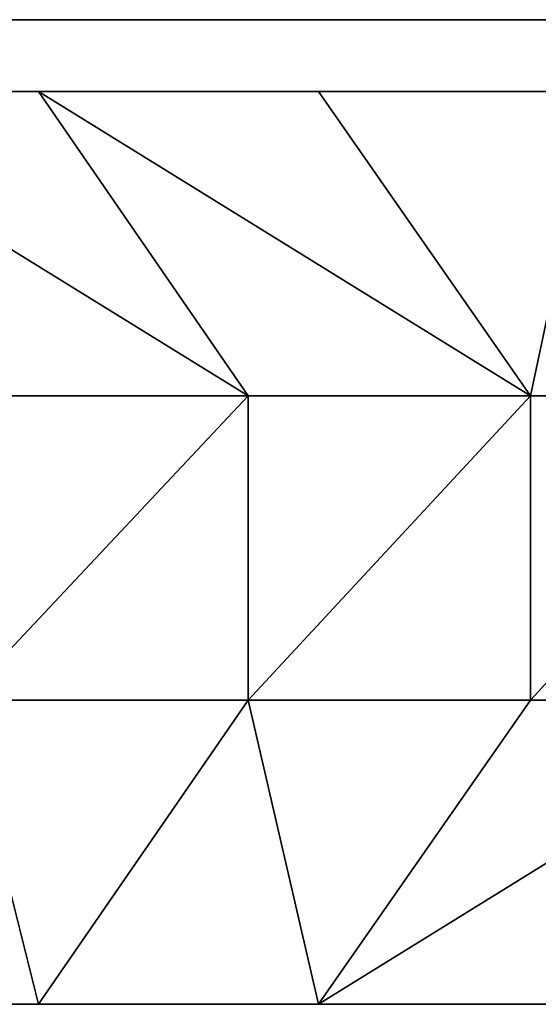
# Model space of a CAD drawing. Units: inches. Extents: x -117 to 91, y -69 to 66.
# Drawn here: x 16 to 16, y 8 to 8 of the extents above; entities that cross this region are included whole.
import ezdxf

# ---------------------------------------------------------------- set-up
doc = ezdxf.new("R2010")
doc.units = ezdxf.units.IN
doc.header["$MEASUREMENT"] = 0
doc.layers.get('0').update_dxf_attribs({"true_color": 0x5890e1})

msp = doc.modelspace()

# ---------------------------------------------------------------- linework, layer by layer
for points in [[(13.88223, 8.29043), (17.84807, 8.29043)], [(17.23926, 8.29043), (15.55761, 8.29043)], [(15.55761, 8.29043), (17.23926, 8.29043)], [(17.23926, 8.29043), (15.55761, 8.29043)], [(15.55761, 8.29043), (17.23926, 8.29043)], [(15.82582, 8.29043), (16.04759, 8.29043)], [(16.04759, 8.29043), (16.58967, 8.29043)], [(15.86553, 8.24405), (16.18429, 8.0472)], [(15.86553, 8.24405), (16.04881, 8.24405)], [(16.04881, 8.24405), (15.86553, 8.24405)], [(16.18429, 8.0472), (15.86553, 8.24405)], [(15.86553, 8.24405), (16.04881, 8.24405)], [(16.04881, 8.24405), (15.86553, 8.24405)], [(15.86553, 8.24405), (16.04881, 8.24405)], [(16.04881, 8.24405), (15.86553, 8.24405)], [(15.86553, 8.24405), (16.04881, 8.24405)], [(16.04881, 8.24405), (15.86553, 8.24405)], [(15.86553, 8.24405), (16.04881, 8.24405)], [(16.04881, 8.24405), (15.86553, 8.24405)], [(15.86553, 8.24405), (16.04881, 8.24405)], [(16.04881, 8.24405), (15.86553, 8.24405)], [(15.86553, 8.24405), (16.04881, 8.24405)], [(16.04881, 8.24405), (15.86553, 8.24405)], [(15.86553, 8.24405), (16.04881, 8.24405)], [(16.04881, 8.24405), (15.86553, 8.24405)], [(15.86553, 8.24405), (16.04881, 8.24405)], [(16.04881, 8.24405), (15.86553, 8.24405)], [(15.86553, 8.24405), (16.04881, 8.24405)], [(16.04881, 8.24405), (15.86553, 8.24405)], [(15.86553, 8.24405), (16.04881, 8.24405)], [(16.04881, 8.24405), (15.86553, 8.24405)], [(15.86553, 8.24405), (16.04881, 8.24405)], [(16.04881, 8.24405), (15.86553, 8.24405)], [(15.86553, 8.24405), (16.04881, 8.24405)], [(16.04881, 8.24405), (15.86553, 8.24405)], [(15.86553, 8.24405), (16.04881, 8.24405)], [(16.04881, 8.24405), (15.86553, 8.24405)], [(16.04881, 8.24405), (15.86553, 8.24405)], [(15.86553, 8.24405), (16.04881, 8.24405)], [(16.04881, 8.24405), (15.86553, 8.24405)], [(15.86553, 8.24405), (16.04881, 8.24405)], [(16.04881, 8.24405), (15.86553, 8.24405)], [(15.86553, 8.24405), (16.04881, 8.24405)], [(16.04881, 8.24405), (15.86553, 8.24405)], [(15.86553, 8.24405), (16.04881, 8.24405)], [(16.04881, 8.24405), (15.86553, 8.24405)], [(15.86553, 8.24405), (16.04759, 8.24405)], [(15.86553, 8.24405), (16.04759, 8.24405)], [(16.04759, 8.24405), (15.86553, 8.24405)], [(15.86553, 8.24405), (16.04759, 8.24405)], [(16.04759, 8.24405), (15.86553, 8.24405)], [(15.86553, 8.24405), (16.04759, 8.24405)], [(16.04759, 8.24405), (15.86553, 8.24405)], [(15.86553, 8.24405), (16.04759, 8.24405)], [(16.04759, 8.24405), (15.86553, 8.24405)], [(15.87439, 8.24405), (16.04881, 8.24405)], [(16.04881, 8.24405), (15.87439, 8.24405)], [(15.96016, 8.24405), (16.04881, 8.24405)], [(15.98245, 8.24405), (16.04759, 8.24405)], [(15.98736, 8.24405), (16.04881, 8.24405)], [(16.04881, 8.24405), (15.98736, 8.24405)], [(15.98736, 8.24405), (16.04881, 8.24405)], [(16.04881, 8.24405), (15.98736, 8.24405)], [(16.00154, 8.24405), (16.04881, 8.24405)], [(16.04881, 8.24405), (16.00154, 8.24405)], [(16.00154, 8.24405), (16.04881, 8.24405)], [(16.02561, 8.24405), (16.04881, 8.24405)], [(16.04759, 8.24405), (16.04881, 8.24405)], [(16.04881, 8.24405), (16.04759, 8.24405)], [(16.04759, 8.24405), (16.04881, 8.24405)], [(16.04759, 8.24405), (16.04881, 8.24405)], [(16.04759, 8.24405), (16.04881, 8.24405)], [(16.04881, 8.24405), (16.04759, 8.24405)], [(16.04759, 8.24405), (16.04881, 8.24405)], [(16.04881, 8.24405), (16.04759, 8.24405)], [(16.04759, 8.24405), (16.04881, 8.24405)], [(16.04881, 8.24405), (16.04759, 8.24405)], [(16.04881, 8.24405), (16.18429, 8.0472)], [(16.18429, 8.0472), (16.04881, 8.24405)], [(16.04881, 8.24405), (16.36705, 8.0472)], [(16.04881, 8.24405), (16.22986, 8.24405)], [(16.22986, 8.24405), (16.04881, 8.24405)], [(16.36705, 8.0472), (16.04881, 8.24405)], [(16.04881, 8.24405), (16.22986, 8.24405)], [(16.22986, 8.24405), (16.04881, 8.24405)], [(16.04881, 8.24405), (16.22986, 8.24405)], [(16.22986, 8.24405), (16.04881, 8.24405)], [(16.04881, 8.24405), (16.22986, 8.24405)], [(16.22986, 8.24405), (16.04881, 8.24405)], [(16.04881, 8.24405), (16.22986, 8.24405)], [(16.22986, 8.24405), (16.04881, 8.24405)], [(16.04881, 8.24405), (16.16111, 8.24405)], [(16.04881, 8.24405), (16.22986, 8.24405)], [(16.22986, 8.24405), (16.04881, 8.24405)], [(16.04881, 8.24405), (16.22986, 8.24405)], [(16.22986, 8.24405), (16.04881, 8.24405)], [(16.04881, 8.24405), (16.22986, 8.24405)], [(16.22986, 8.24405), (16.04881, 8.24405)], [(16.04881, 8.24405), (16.22986, 8.24405)], [(16.22986, 8.24405), (16.04881, 8.24405)], [(16.04881, 8.24405), (16.13624, 8.24405)], [(16.13624, 8.24405), (16.04881, 8.24405)], [(16.04881, 8.24405), (16.13624, 8.24405)], [(16.20292, 8.24405), (16.04881, 8.24405)], [(16.04881, 8.24405), (16.22986, 8.24405)], [(16.22986, 8.24405), (16.04881, 8.24405)], [(16.04881, 8.24405), (16.22986, 8.24405)], [(16.22986, 8.24405), (16.04881, 8.24405)], [(16.04881, 8.24405), (16.22986, 8.24405)], [(16.22986, 8.24405), (16.04881, 8.24405)], [(16.04881, 8.24405), (16.22986, 8.24405)], [(16.22986, 8.24405), (16.04881, 8.24405)], [(16.04881, 8.24405), (16.22986, 8.24405)], [(16.22986, 8.24405), (16.04881, 8.24405)], [(16.04881, 8.24405), (16.22986, 8.24405)], [(16.22986, 8.24405), (16.04881, 8.24405)], [(16.04881, 8.24405), (16.22986, 8.24405)], [(16.22986, 8.24405), (16.04881, 8.24405)], [(16.04881, 8.24405), (16.22986, 8.24405)], [(16.22986, 8.24405), (16.04881, 8.24405)], [(16.04881, 8.24405), (16.22986, 8.24405)], [(16.22986, 8.24405), (16.04881, 8.24405)], [(16.04881, 8.24405), (16.22986, 8.24405)], [(16.04881, 8.24405), (16.15412, 8.24405)], [(16.15412, 8.24405), (16.04881, 8.24405)], [(16.04881, 8.24405), (16.22986, 8.24405)], [(16.22986, 8.24405), (16.04881, 8.24405)], [(16.04881, 8.24405), (16.12093, 8.24405)], [(16.04881, 8.24405), (16.22986, 8.24405)], [(16.04881, 8.24405), (16.22986, 8.24405)], [(16.22986, 8.24405), (16.04881, 8.24405)], [(16.04881, 8.24405), (16.22986, 8.24405)], [(16.22986, 8.24405), (16.04881, 8.24405)], [(16.04881, 8.24405), (16.22986, 8.24405)], [(16.22986, 8.24405), (16.04881, 8.24405)], [(16.04881, 8.24405), (16.22986, 8.24405)], [(16.22986, 8.24405), (16.04881, 8.24405)], [(16.12093, 8.24405), (16.22986, 8.24405)], [(16.22986, 8.24405), (16.12093, 8.24405)], [(16.12093, 8.24405), (16.22986, 8.24405)], [(16.22986, 8.24405), (16.12093, 8.24405)], [(16.13624, 8.24405), (16.22986, 8.24405)], [(16.22986, 8.24405), (16.15412, 8.24405)], [(16.15412, 8.24405), (16.22986, 8.24405)], [(16.16111, 8.24405), (16.22986, 8.24405)], [(16.22986, 8.24405), (16.16111, 8.24405)], [(16.16111, 8.24405), (16.22986, 8.24405)], [(16.22986, 8.24405), (16.20292, 8.24405)], [(16.20292, 8.24405), (16.22986, 8.24405)], [(16.22986, 8.24405), (16.20292, 8.24405)], [(16.22986, 8.24405), (16.36705, 8.0472)], [(16.22986, 8.24405), (16.40891, 8.24405)], [(16.36705, 8.0472), (16.22986, 8.24405)], [(16.22986, 8.24405), (16.40891, 8.24405)], [(16.40891, 8.24405), (16.22986, 8.24405)], [(16.40891, 8.24405), (16.22986, 8.24405)], [(16.22986, 8.24405), (16.40891, 8.24405)], [(16.40891, 8.24405), (16.22986, 8.24405)], [(16.22986, 8.24405), (16.40891, 8.24405)], [(16.40891, 8.24405), (16.22986, 8.24405)], [(16.22986, 8.24405), (16.40891, 8.24405)], [(16.40891, 8.24405), (16.22986, 8.24405)], [(16.22986, 8.24405), (16.32094, 8.24405)], [(16.22986, 8.24405), (16.40891, 8.24405)], [(16.40891, 8.24405), (16.22986, 8.24405)], [(16.22986, 8.24405), (16.40891, 8.24405)], [(16.40891, 8.24405), (16.22986, 8.24405)], [(16.22986, 8.24405), (16.40891, 8.24405)], [(16.40891, 8.24405), (16.22986, 8.24405)], [(16.22986, 8.24405), (16.40891, 8.24405)], [(16.40891, 8.24405), (16.22986, 8.24405)], [(16.22986, 8.24405), (16.3523, 8.24405)], [(16.3523, 8.24405), (16.22986, 8.24405)], [(16.22986, 8.24405), (16.3523, 8.24405)], [(16.3523, 8.24405), (16.22986, 8.24405)], [(16.22986, 8.24405), (16.40891, 8.24405)], [(16.40891, 8.24405), (16.22986, 8.24405)], [(16.22986, 8.24405), (16.40891, 8.24405)], [(16.40891, 8.24405), (16.22986, 8.24405)], [(16.22986, 8.24405), (16.40891, 8.24405)], [(16.40891, 8.24405), (16.22986, 8.24405)], [(16.22986, 8.24405), (16.40891, 8.24405)], [(16.40891, 8.24405), (16.22986, 8.24405)], [(16.22986, 8.24405), (16.40891, 8.24405)], [(16.40891, 8.24405), (16.22986, 8.24405)], [(16.22986, 8.24405), (16.40891, 8.24405)], [(16.40891, 8.24405), (16.22986, 8.24405)], [(16.22986, 8.24405), (16.40891, 8.24405)], [(16.40891, 8.24405), (16.22986, 8.24405)], [(16.22986, 8.24405), (16.40891, 8.24405)], [(16.40891, 8.24405), (16.22986, 8.24405)], [(16.22986, 8.24405), (16.40891, 8.24405)], [(16.40891, 8.24405), (16.22986, 8.24405)], [(16.22986, 8.24405), (16.29276, 8.24405)], [(16.29276, 8.24405), (16.22986, 8.24405)], [(16.22986, 8.24405), (16.29276, 8.24405)], [(16.29276, 8.24405), (16.22986, 8.24405)], [(16.22986, 8.24405), (16.37679, 8.24405)], [(16.37679, 8.24405), (16.22986, 8.24405)], [(16.22986, 8.24405), (16.26058, 8.24405)], [(16.22986, 8.24405), (16.26058, 8.24405)], [(16.26058, 8.24405), (16.22986, 8.24405)], [(16.22986, 8.24405), (16.37679, 8.24405)], [(16.26058, 8.24405), (16.22986, 8.24405)], [(16.22986, 8.24405), (16.37679, 8.24405)], [(16.37679, 8.24405), (16.22986, 8.24405)], [(16.22986, 8.24405), (16.37679, 8.24405)], [(16.37679, 8.24405), (16.22986, 8.24405)], [(16.22986, 8.24405), (16.37679, 8.24405)], [(16.37679, 8.24405), (16.22986, 8.24405)], [(16.26058, 8.24405), (16.37679, 8.24405)], [(16.37679, 8.24405), (16.26058, 8.24405)], [(16.26058, 8.24405), (16.36731, 8.24405)], [(16.36731, 8.24405), (16.26058, 8.24405)], [(16.29276, 8.24405), (16.40891, 8.24405)], [(16.40891, 8.24405), (16.29276, 8.24405)], [(16.29276, 8.24405), (16.37679, 8.24405)], [(16.37679, 8.24405), (16.29276, 8.24405)], [(16.32094, 8.24405), (16.40891, 8.24405)], [(16.40891, 8.24405), (16.32094, 8.24405)], [(16.32094, 8.24405), (16.40891, 8.24405)], [(16.3523, 8.24405), (16.40891, 8.24405)], [(16.40891, 8.24405), (16.3523, 8.24405)], [(16.3523, 8.24405), (16.40891, 8.24405)], [(16.40891, 8.24405), (16.3523, 8.24405)], [(16.40891, 8.24405), (16.36705, 8.0472)], [(16.36705, 8.0472), (16.40891, 8.24405)], [(16.37679, 8.24405), (16.36731, 8.24405)], [(16.36731, 8.24405), (16.37679, 8.24405)], [(15.9993, 8.0472), (16.18429, 8.0472)], [(16.18429, 8.0472), (15.9993, 7.85035)], [(15.9993, 7.85035), (16.18429, 8.0472)], [(16.18429, 8.0472), (15.9993, 8.0472)], [(16.18429, 8.0472), (16.18429, 7.85035)], [(16.18429, 8.0472), (16.36705, 8.0472)], [(16.36705, 8.0472), (16.18429, 7.85035)], [(16.18429, 7.85035), (16.18429, 8.0472)], [(16.18429, 7.85035), (16.36705, 8.0472)], [(16.36705, 8.0472), (16.18429, 8.0472)], [(16.36705, 8.0472), (16.36705, 7.85035)], [(16.36705, 8.0472), (16.54778, 8.0472)], [(16.54778, 8.0472), (16.36705, 7.85035)], [(16.36705, 7.85035), (16.36705, 8.0472)], [(16.36705, 7.85035), (16.54778, 8.0472)], [(16.54778, 8.0472), (16.36705, 8.0472)], [(15.9993, 7.85035), (16.04881, 7.6535)], [(16.04881, 7.6535), (15.9993, 7.85035)], [(15.9993, 7.85035), (16.18429, 7.85035)], [(16.18429, 7.85035), (15.9993, 7.85035)], [(16.18429, 7.85035), (16.04881, 7.6535)], [(16.04881, 7.6535), (16.18429, 7.85035)], [(16.18429, 7.85035), (16.22986, 7.6535)], [(16.22986, 7.6535), (16.18429, 7.85035)], [(16.18429, 7.85035), (16.36705, 7.85035)], [(16.36705, 7.85035), (16.18429, 7.85035)], [(16.36705, 7.85035), (16.22986, 7.6535)], [(16.54778, 7.85035), (16.22986, 7.6535)], [(16.22986, 7.6535), (16.36705, 7.85035)], [(16.22986, 7.6535), (16.54778, 7.85035)], [(16.36705, 7.85035), (16.54778, 7.85035)], [(16.54778, 7.85035), (16.36705, 7.85035)], [(15.30288, 7.6535), (17.76255, 7.6535)], [(17.76255, 7.6535), (15.30288, 7.6535)], [(15.49253, 7.6535), (19.24256, 7.6535)], [(19.24256, 7.6535), (15.49253, 7.6535)], [(16.04881, 7.6535), (15.86553, 7.6535)], [(16.04881, 7.6535), (15.86553, 7.6535)], [(15.86553, 7.6535), (16.04881, 7.6535)], [(16.04881, 7.6535), (15.86553, 7.6535)], [(15.86553, 7.6535), (16.04881, 7.6535)], [(16.04881, 7.6535), (15.86553, 7.6535)], [(15.86553, 7.6535), (16.04881, 7.6535)], [(16.04881, 7.6535), (15.86553, 7.6535)], [(15.86553, 7.6535), (16.04881, 7.6535)], [(16.04881, 7.6535), (15.86553, 7.6535)], [(15.86553, 7.6535), (16.04881, 7.6535)], [(16.04881, 7.6535), (15.86553, 7.6535)], [(15.86553, 7.6535), (16.04881, 7.6535)], [(16.04881, 7.6535), (15.86553, 7.6535)], [(15.86553, 7.6535), (16.04881, 7.6535)], [(15.86553, 7.6535), (16.04881, 7.6535)], [(15.86553, 7.6535), (16.04881, 7.6535)], [(15.86553, 7.6535), (16.04881, 7.6535)], [(16.04881, 7.6535), (15.86553, 7.6535)], [(15.86553, 7.6535), (16.04881, 7.6535)], [(16.04881, 7.6535), (15.86553, 7.6535)], [(15.86553, 7.6535), (16.04881, 7.6535)], [(16.04881, 7.6535), (15.86553, 7.6535)], [(15.86553, 7.6535), (16.04881, 7.6535)], [(16.04881, 7.6535), (15.86553, 7.6535)], [(15.86553, 7.6535), (16.04881, 7.6535)], [(16.04881, 7.6535), (15.86553, 7.6535)], [(15.86553, 7.6535), (16.04881, 7.6535)], [(16.04881, 7.6535), (15.86553, 7.6535)], [(15.86553, 7.6535), (16.04881, 7.6535)], [(16.04881, 7.6535), (15.86553, 7.6535)], [(15.86553, 7.6535), (16.04881, 7.6535)], [(16.04881, 7.6535), (15.86553, 7.6535)], [(15.86553, 7.6535), (16.04881, 7.6535)], [(16.04881, 7.6535), (15.86553, 7.6535)], [(15.86553, 7.6535), (16.04881, 7.6535)], [(16.04881, 7.6535), (15.86553, 7.6535)], [(15.86553, 7.6535), (16.04881, 7.6535)], [(16.04881, 7.6535), (15.86553, 7.6535)], [(15.86553, 7.6535), (16.04881, 7.6535)], [(15.86553, 7.6535), (16.04881, 7.6535)], [(16.04881, 7.6535), (15.86553, 7.6535)], [(16.04881, 7.6535), (15.86553, 7.6535)], [(15.86553, 7.6535), (16.04881, 7.6535)], [(16.04881, 7.6535), (15.86553, 7.6535)], [(15.86553, 7.6535), (16.04881, 7.6535)], [(16.04881, 7.6535), (15.86553, 7.6535)], [(15.86553, 7.6535), (16.04881, 7.6535)], [(16.04881, 7.6535), (15.86553, 7.6535)], [(15.86553, 7.6535), (16.04881, 7.6535)], [(16.04881, 7.6535), (15.86553, 7.6535)], [(15.86553, 7.6535), (16.04881, 7.6535)], [(16.04881, 7.6535), (15.86553, 7.6535)], [(15.86553, 7.6535), (16.04881, 7.6535)], [(16.04881, 7.6535), (15.86553, 7.6535)], [(15.86553, 7.6535), (16.04881, 7.6535)], [(16.04881, 7.6535), (15.86553, 7.6535)], [(15.86553, 7.6535), (16.04881, 7.6535)], [(16.04881, 7.6535), (15.86553, 7.6535)], [(15.86553, 7.6535), (16.04881, 7.6535)], [(16.04881, 7.6535), (15.86553, 7.6535)], [(15.86553, 7.6535), (16.04881, 7.6535)], [(16.04881, 7.6535), (15.86553, 7.6535)], [(15.86553, 7.6535), (16.04881, 7.6535)], [(15.86553, 7.6535), (16.04881, 7.6535)], [(16.04881, 7.6535), (15.86553, 7.6535)], [(16.04881, 7.6535), (15.86553, 7.6535)], [(15.86553, 7.6535), (16.04881, 7.6535)], [(16.04881, 7.6535), (15.86553, 7.6535)], [(15.86553, 7.6535), (16.04881, 7.6535)], [(16.04881, 7.6535), (15.86553, 7.6535)], [(15.86553, 7.6535), (16.04881, 7.6535)], [(16.04881, 7.6535), (15.86553, 7.6535)], [(15.86553, 7.6535), (16.04881, 7.6535)], [(16.04881, 7.6535), (15.86553, 7.6535)], [(15.86553, 7.6535), (16.04881, 7.6535)], [(15.86553, 7.6535), (16.04881, 7.6535)], [(16.04881, 7.6535), (15.86553, 7.6535)], [(15.86553, 7.6535), (16.04881, 7.6535)], [(16.04881, 7.6535), (15.86553, 7.6535)], [(16.04881, 7.6535), (15.86553, 7.6535)], [(15.86553, 7.6535), (16.04881, 7.6535)], [(16.04881, 7.6535), (15.86553, 7.6535)], [(15.86553, 7.6535), (16.04881, 7.6535)], [(16.04881, 7.6535), (15.86553, 7.6535)], [(15.86553, 7.6535), (16.04881, 7.6535)], [(16.04881, 7.6535), (15.86553, 7.6535)], [(15.86553, 7.6535), (16.04881, 7.6535)], [(16.04881, 7.6535), (15.86553, 7.6535)], [(15.86553, 7.6535), (16.04881, 7.6535)], [(15.86553, 7.6535), (16.04881, 7.6535)], [(16.04881, 7.6535), (15.86553, 7.6535)], [(15.86553, 7.6535), (16.04881, 7.6535)], [(16.04881, 7.6535), (15.86553, 7.6535)], [(15.86553, 7.6535), (16.04881, 7.6535)], [(16.04881, 7.6535), (15.86553, 7.6535)], [(15.86553, 7.6535), (16.04881, 7.6535)], [(16.04881, 7.6535), (15.86553, 7.6535)], [(15.86553, 7.6535), (16.04881, 7.6535)], [(16.04881, 7.6535), (15.86553, 7.6535)], [(15.86553, 7.6535), (16.04881, 7.6535)], [(16.04881, 7.6535), (15.86553, 7.6535)], [(15.86553, 7.6535), (16.04881, 7.6535)], [(16.04881, 7.6535), (15.86553, 7.6535)], [(15.86553, 7.6535), (16.04881, 7.6535)], [(16.04881, 7.6535), (15.86553, 7.6535)], [(15.86553, 7.6535), (16.04881, 7.6535)], [(16.04881, 7.6535), (15.86553, 7.6535)], [(15.86553, 7.6535), (16.04881, 7.6535)], [(16.04881, 7.6535), (15.86553, 7.6535)], [(15.86553, 7.6535), (16.04881, 7.6535)], [(16.04881, 7.6535), (15.86553, 7.6535)], [(15.86553, 7.6535), (16.04881, 7.6535)], [(16.04881, 7.6535), (15.86553, 7.6535)], [(15.86553, 7.6535), (16.04881, 7.6535)], [(16.04881, 7.6535), (15.86553, 7.6535)], [(15.86553, 7.6535), (16.04881, 7.6535)], [(16.04881, 7.6535), (15.86553, 7.6535)], [(15.86553, 7.6535), (16.04881, 7.6535)], [(16.04881, 7.6535), (15.86553, 7.6535)], [(15.86553, 7.6535), (16.04881, 7.6535)], [(16.04881, 7.6535), (15.86553, 7.6535)], [(15.86553, 7.6535), (16.04881, 7.6535)], [(16.04881, 7.6535), (15.86553, 7.6535)], [(15.86553, 7.6535), (16.04881, 7.6535)], [(16.04881, 7.6535), (15.86553, 7.6535)], [(15.86553, 7.6535), (16.04881, 7.6535)], [(16.04881, 7.6535), (15.86553, 7.6535)], [(15.86553, 7.6535), (16.04881, 7.6535)], [(16.04881, 7.6535), (15.86553, 7.6535)], [(15.86553, 7.6535), (16.04881, 7.6535)], [(16.04881, 7.6535), (15.86553, 7.6535)], [(15.86553, 7.6535), (16.04881, 7.6535)], [(16.04881, 7.6535), (15.86553, 7.6535)], [(15.86553, 7.6535), (16.04881, 7.6535)], [(16.04881, 7.6535), (15.86553, 7.6535)], [(15.86553, 7.6535), (16.04881, 7.6535)], [(16.04881, 7.6535), (15.86553, 7.6535)], [(15.86553, 7.6535), (16.04881, 7.6535)], [(16.04881, 7.6535), (15.86553, 7.6535)], [(15.86553, 7.6535), (16.04881, 7.6535)], [(16.04881, 7.6535), (15.86553, 7.6535)], [(15.86553, 7.6535), (16.04881, 7.6535)], [(16.04881, 7.6535), (15.86553, 7.6535)], [(15.86553, 7.6535), (16.04881, 7.6535)], [(16.04881, 7.6535), (15.86553, 7.6535)], [(15.86553, 7.6535), (16.04881, 7.6535)], [(16.04881, 7.6535), (15.86553, 7.6535)], [(15.86553, 7.6535), (16.04881, 7.6535)], [(16.04881, 7.6535), (15.86553, 7.6535)], [(15.86553, 7.6535), (16.04881, 7.6535)], [(16.04881, 7.6535), (15.86553, 7.6535)], [(15.86553, 7.6535), (16.04881, 7.6535)], [(16.04881, 7.6535), (15.86553, 7.6535)], [(15.86553, 7.6535), (16.04881, 7.6535)], [(16.04881, 7.6535), (15.86553, 7.6535)], [(15.86553, 7.6535), (16.04881, 7.6535)], [(16.04881, 7.6535), (15.86553, 7.6535)], [(15.86553, 7.6535), (16.04881, 7.6535)], [(16.04881, 7.6535), (15.86553, 7.6535)], [(15.86553, 7.6535), (16.04881, 7.6535)], [(16.04881, 7.6535), (15.86553, 7.6535)], [(15.86553, 7.6535), (16.04881, 7.6535)], [(16.04881, 7.6535), (15.86553, 7.6535)], [(15.86553, 7.6535), (16.04881, 7.6535)], [(16.04881, 7.6535), (15.86553, 7.6535)], [(15.86553, 7.6535), (16.04881, 7.6535)], [(16.04881, 7.6535), (15.86553, 7.6535)], [(15.86553, 7.6535), (16.04881, 7.6535)], [(16.04881, 7.6535), (15.86553, 7.6535)], [(15.86553, 7.6535), (16.04881, 7.6535)], [(16.04881, 7.6535), (15.86553, 7.6535)], [(15.86553, 7.6535), (16.04881, 7.6535)], [(16.04881, 7.6535), (15.86553, 7.6535)], [(16.04881, 7.6535), (15.86553, 7.6535)], [(15.86553, 7.6535), (16.04881, 7.6535)], [(16.04881, 7.6535), (15.86553, 7.6535)], [(15.86553, 7.6535), (16.04881, 7.6535)], [(16.04881, 7.6535), (15.86553, 7.6535)], [(15.86553, 7.6535), (16.04881, 7.6535)], [(16.04881, 7.6535), (15.86553, 7.6535)], [(15.86553, 7.6535), (16.04881, 7.6535)], [(15.86553, 7.6535), (16.04881, 7.6535)], [(16.04881, 7.6535), (15.86553, 7.6535)], [(15.86553, 7.6535), (16.04881, 7.6535)], [(16.04881, 7.6535), (15.86553, 7.6535)], [(16.04881, 7.6535), (15.86553, 7.6535)], [(15.86553, 7.6535), (16.04881, 7.6535)], [(16.04881, 7.6535), (15.86553, 7.6535)], [(15.86553, 7.6535), (16.04881, 7.6535)], [(15.86553, 7.6535), (16.04881, 7.6535)], [(16.04881, 7.6535), (15.86553, 7.6535)], [(15.86553, 7.6535), (16.04881, 7.6535)], [(16.04881, 7.6535), (15.86553, 7.6535)], [(16.04881, 7.6535), (15.86553, 7.6535)], [(15.86553, 7.6535), (16.04881, 7.6535)], [(16.04881, 7.6535), (15.86553, 7.6535)], [(15.86553, 7.6535), (16.04881, 7.6535)], [(15.86553, 7.6535), (16.04881, 7.6535)], [(16.04881, 7.6535), (15.86553, 7.6535)], [(15.86553, 7.6535), (16.04881, 7.6535)], [(16.04881, 7.6535), (15.86553, 7.6535)], [(16.04881, 7.6535), (15.86553, 7.6535)], [(15.86553, 7.6535), (16.04881, 7.6535)], [(16.04881, 7.6535), (15.86553, 7.6535)], [(15.86553, 7.6535), (16.04881, 7.6535)], [(16.04881, 7.6535), (15.86553, 7.6535)], [(16.04881, 7.6535), (15.86553, 7.6535)], [(15.86553, 7.6535), (16.04881, 7.6535)], [(15.86553, 7.6535), (16.04881, 7.6535)], [(16.04881, 7.6535), (15.86553, 7.6535)], [(16.22986, 7.6535), (16.04881, 7.6535)], [(16.22986, 7.6535), (16.04881, 7.6535)], [(16.04881, 7.6535), (16.22986, 7.6535)], [(16.22986, 7.6535), (16.04881, 7.6535)], [(16.04881, 7.6535), (16.22986, 7.6535)], [(16.22986, 7.6535), (16.04881, 7.6535)], [(16.04881, 7.6535), (16.22986, 7.6535)], [(16.22986, 7.6535), (16.04881, 7.6535)], [(16.04881, 7.6535), (16.22986, 7.6535)], [(16.22986, 7.6535), (16.04881, 7.6535)], [(16.04881, 7.6535), (16.22986, 7.6535)], [(16.22986, 7.6535), (16.04881, 7.6535)], [(16.04881, 7.6535), (16.22986, 7.6535)], [(16.04881, 7.6535), (16.22986, 7.6535)], [(16.04881, 7.6535), (16.22986, 7.6535)], [(16.04881, 7.6535), (16.22986, 7.6535)], [(16.04881, 7.6535), (16.22986, 7.6535)], [(16.22986, 7.6535), (16.04881, 7.6535)], [(16.04881, 7.6535), (16.22986, 7.6535)], [(16.22986, 7.6535), (16.04881, 7.6535)], [(16.04881, 7.6535), (16.22986, 7.6535)], [(16.22986, 7.6535), (16.04881, 7.6535)], [(16.04881, 7.6535), (16.22986, 7.6535)], [(16.22986, 7.6535), (16.04881, 7.6535)], [(16.04881, 7.6535), (16.22986, 7.6535)], [(16.22986, 7.6535), (16.04881, 7.6535)], [(16.04881, 7.6535), (16.22986, 7.6535)], [(16.22986, 7.6535), (16.04881, 7.6535)], [(16.04881, 7.6535), (16.22986, 7.6535)], [(16.22986, 7.6535), (16.04881, 7.6535)], [(16.04881, 7.6535), (16.22986, 7.6535)], [(16.22986, 7.6535), (16.04881, 7.6535)], [(16.04881, 7.6535), (16.22986, 7.6535)], [(16.22986, 7.6535), (16.04881, 7.6535)], [(16.04881, 7.6535), (16.22986, 7.6535)], [(16.22986, 7.6535), (16.04881, 7.6535)], [(16.04881, 7.6535), (16.22986, 7.6535)], [(16.22986, 7.6535), (16.04881, 7.6535)], [(16.04881, 7.6535), (16.22986, 7.6535)], [(16.04881, 7.6535), (16.22986, 7.6535)], [(16.22986, 7.6535), (16.04881, 7.6535)], [(16.22986, 7.6535), (16.04881, 7.6535)], [(16.04881, 7.6535), (16.22986, 7.6535)], [(16.22986, 7.6535), (16.04881, 7.6535)], [(16.04881, 7.6535), (16.22986, 7.6535)], [(16.22986, 7.6535), (16.04881, 7.6535)], [(16.04881, 7.6535), (16.22986, 7.6535)], [(16.22986, 7.6535), (16.04881, 7.6535)], [(16.04881, 7.6535), (16.22986, 7.6535)], [(16.22986, 7.6535), (16.04881, 7.6535)], [(16.04881, 7.6535), (16.22986, 7.6535)], [(16.22986, 7.6535), (16.04881, 7.6535)], [(16.04881, 7.6535), (16.22986, 7.6535)], [(16.22986, 7.6535), (16.04881, 7.6535)], [(16.04881, 7.6535), (16.22986, 7.6535)], [(16.22986, 7.6535), (16.04881, 7.6535)], [(16.04881, 7.6535), (16.22986, 7.6535)], [(16.22986, 7.6535), (16.04881, 7.6535)], [(16.04881, 7.6535), (16.22986, 7.6535)], [(16.22986, 7.6535), (16.04881, 7.6535)], [(16.04881, 7.6535), (16.22986, 7.6535)], [(16.22986, 7.6535), (16.04881, 7.6535)], [(16.04881, 7.6535), (16.22986, 7.6535)], [(16.04881, 7.6535), (16.22986, 7.6535)], [(16.22986, 7.6535), (16.04881, 7.6535)], [(16.22986, 7.6535), (16.04881, 7.6535)], [(16.04881, 7.6535), (16.22986, 7.6535)], [(16.22986, 7.6535), (16.04881, 7.6535)], [(16.04881, 7.6535), (16.22986, 7.6535)], [(16.22986, 7.6535), (16.04881, 7.6535)], [(16.04881, 7.6535), (16.22986, 7.6535)], [(16.22986, 7.6535), (16.04881, 7.6535)], [(16.04881, 7.6535), (16.22986, 7.6535)], [(16.22986, 7.6535), (16.04881, 7.6535)], [(16.04881, 7.6535), (16.22986, 7.6535)], [(16.04881, 7.6535), (16.22986, 7.6535)], [(16.22986, 7.6535), (16.04881, 7.6535)], [(16.04881, 7.6535), (16.22986, 7.6535)], [(16.22986, 7.6535), (16.04881, 7.6535)], [(16.22986, 7.6535), (16.04881, 7.6535)], [(16.04881, 7.6535), (16.22986, 7.6535)], [(16.22986, 7.6535), (16.04881, 7.6535)], [(16.04881, 7.6535), (16.22986, 7.6535)], [(16.22986, 7.6535), (16.04881, 7.6535)], [(16.04881, 7.6535), (16.22986, 7.6535)], [(16.22986, 7.6535), (16.04881, 7.6535)], [(16.04881, 7.6535), (16.22986, 7.6535)], [(16.22986, 7.6535), (16.04881, 7.6535)], [(16.04881, 7.6535), (16.22986, 7.6535)], [(16.04881, 7.6535), (16.22986, 7.6535)], [(16.22986, 7.6535), (16.04881, 7.6535)], [(16.04881, 7.6535), (16.22986, 7.6535)], [(16.22986, 7.6535), (16.04881, 7.6535)], [(16.04881, 7.6535), (16.22986, 7.6535)], [(16.22986, 7.6535), (16.04881, 7.6535)], [(16.04881, 7.6535), (16.22986, 7.6535)], [(16.22986, 7.6535), (16.04881, 7.6535)], [(16.04881, 7.6535), (16.22986, 7.6535)], [(16.22986, 7.6535), (16.04881, 7.6535)], [(16.04881, 7.6535), (16.22986, 7.6535)], [(16.22986, 7.6535), (16.04881, 7.6535)], [(16.04881, 7.6535), (16.22986, 7.6535)], [(16.22986, 7.6535), (16.04881, 7.6535)], [(16.04881, 7.6535), (16.22986, 7.6535)], [(16.22986, 7.6535), (16.04881, 7.6535)], [(16.04881, 7.6535), (16.22986, 7.6535)], [(16.22986, 7.6535), (16.04881, 7.6535)], [(16.04881, 7.6535), (16.22986, 7.6535)], [(16.22986, 7.6535), (16.04881, 7.6535)], [(16.04881, 7.6535), (16.22986, 7.6535)], [(16.22986, 7.6535), (16.04881, 7.6535)], [(16.04881, 7.6535), (16.22986, 7.6535)], [(16.22986, 7.6535), (16.04881, 7.6535)], [(16.04881, 7.6535), (16.22986, 7.6535)], [(16.22986, 7.6535), (16.04881, 7.6535)], [(16.04881, 7.6535), (16.22986, 7.6535)], [(16.22986, 7.6535), (16.04881, 7.6535)], [(16.04881, 7.6535), (16.22986, 7.6535)], [(16.22986, 7.6535), (16.04881, 7.6535)], [(16.04881, 7.6535), (16.22986, 7.6535)], [(16.22986, 7.6535), (16.04881, 7.6535)], [(16.04881, 7.6535), (16.22986, 7.6535)], [(16.22986, 7.6535), (16.04881, 7.6535)], [(16.04881, 7.6535), (16.22986, 7.6535)], [(16.22986, 7.6535), (16.04881, 7.6535)], [(16.04881, 7.6535), (16.22986, 7.6535)], [(16.22986, 7.6535), (16.04881, 7.6535)], [(16.04881, 7.6535), (16.22986, 7.6535)], [(16.22986, 7.6535), (16.04881, 7.6535)], [(16.04881, 7.6535), (16.22986, 7.6535)], [(16.22986, 7.6535), (16.04881, 7.6535)], [(16.04881, 7.6535), (16.22986, 7.6535)], [(16.22986, 7.6535), (16.04881, 7.6535)], [(16.04881, 7.6535), (16.22986, 7.6535)], [(16.22986, 7.6535), (16.04881, 7.6535)], [(16.04881, 7.6535), (16.22986, 7.6535)], [(16.22986, 7.6535), (16.04881, 7.6535)], [(16.04881, 7.6535), (16.22986, 7.6535)], [(16.22986, 7.6535), (16.04881, 7.6535)], [(16.04881, 7.6535), (16.22986, 7.6535)], [(16.22986, 7.6535), (16.04881, 7.6535)], [(16.04881, 7.6535), (16.22986, 7.6535)], [(16.22986, 7.6535), (16.04881, 7.6535)], [(16.04881, 7.6535), (16.22986, 7.6535)], [(16.22986, 7.6535), (16.04881, 7.6535)], [(16.04881, 7.6535), (16.22986, 7.6535)], [(16.22986, 7.6535), (16.04881, 7.6535)], [(16.04881, 7.6535), (16.22986, 7.6535)], [(16.22986, 7.6535), (16.04881, 7.6535)], [(16.04881, 7.6535), (16.22986, 7.6535)], [(16.22986, 7.6535), (16.04881, 7.6535)], [(16.04881, 7.6535), (16.22986, 7.6535)], [(16.22986, 7.6535), (16.04881, 7.6535)], [(16.04881, 7.6535), (16.22986, 7.6535)], [(16.22986, 7.6535), (16.04881, 7.6535)], [(16.04881, 7.6535), (16.22986, 7.6535)], [(16.22986, 7.6535), (16.04881, 7.6535)], [(16.04881, 7.6535), (16.22986, 7.6535)], [(16.22986, 7.6535), (16.04881, 7.6535)], [(16.04881, 7.6535), (16.22986, 7.6535)], [(16.22986, 7.6535), (16.04881, 7.6535)], [(16.04881, 7.6535), (16.22986, 7.6535)], [(16.22986, 7.6535), (16.04881, 7.6535)], [(16.04881, 7.6535), (16.22986, 7.6535)], [(16.22986, 7.6535), (16.04881, 7.6535)], [(16.04881, 7.6535), (16.22986, 7.6535)], [(16.22986, 7.6535), (16.04881, 7.6535)], [(16.04881, 7.6535), (16.22986, 7.6535)], [(16.22986, 7.6535), (16.04881, 7.6535)], [(16.04881, 7.6535), (16.22986, 7.6535)], [(16.22986, 7.6535), (16.04881, 7.6535)], [(16.04881, 7.6535), (16.22986, 7.6535)], [(16.22986, 7.6535), (16.04881, 7.6535)], [(16.22986, 7.6535), (16.04881, 7.6535)], [(16.04881, 7.6535), (16.22986, 7.6535)], [(16.22986, 7.6535), (16.04881, 7.6535)], [(16.04881, 7.6535), (16.22986, 7.6535)], [(16.22986, 7.6535), (16.04881, 7.6535)], [(16.04881, 7.6535), (16.22986, 7.6535)], [(16.22986, 7.6535), (16.04881, 7.6535)], [(16.04881, 7.6535), (16.22986, 7.6535)], [(16.04881, 7.6535), (16.22986, 7.6535)], [(16.22986, 7.6535), (16.04881, 7.6535)], [(16.04881, 7.6535), (16.22986, 7.6535)], [(16.22986, 7.6535), (16.04881, 7.6535)], [(16.22986, 7.6535), (16.04881, 7.6535)], [(16.04881, 7.6535), (16.22986, 7.6535)], [(16.22986, 7.6535), (16.04881, 7.6535)], [(16.04881, 7.6535), (16.22986, 7.6535)], [(16.04881, 7.6535), (16.22986, 7.6535)], [(16.22986, 7.6535), (16.04881, 7.6535)], [(16.04881, 7.6535), (16.22986, 7.6535)], [(16.22986, 7.6535), (16.04881, 7.6535)], [(16.22986, 7.6535), (16.04881, 7.6535)], [(16.04881, 7.6535), (16.22986, 7.6535)], [(16.22986, 7.6535), (16.04881, 7.6535)], [(16.04881, 7.6535), (16.22986, 7.6535)], [(16.04881, 7.6535), (16.22986, 7.6535)], [(16.22986, 7.6535), (16.04881, 7.6535)], [(16.04881, 7.6535), (16.22986, 7.6535)], [(16.22986, 7.6535), (16.04881, 7.6535)], [(16.22986, 7.6535), (16.04881, 7.6535)], [(16.04881, 7.6535), (16.22986, 7.6535)], [(16.22986, 7.6535), (16.04881, 7.6535)], [(16.04881, 7.6535), (16.22986, 7.6535)], [(16.22986, 7.6535), (16.04881, 7.6535)], [(16.22986, 7.6535), (16.04881, 7.6535)], [(16.04881, 7.6535), (16.22986, 7.6535)], [(16.22986, 7.6535), (16.04881, 7.6535)], [(16.04881, 7.6535), (16.22986, 7.6535)], [(16.22986, 7.6535), (16.04881, 7.6535)], [(16.40891, 7.6535), (16.22986, 7.6535)], [(16.40892, 7.6535), (16.22986, 7.6535)], [(16.22986, 7.6535), (16.40891, 7.6535)], [(16.40892, 7.6535), (16.22986, 7.6535)], [(16.22986, 7.6535), (16.40891, 7.6535)], [(16.40892, 7.6535), (16.22986, 7.6535)], [(16.22986, 7.6535), (16.40891, 7.6535)], [(16.40892, 7.6535), (16.22986, 7.6535)], [(16.22986, 7.6535), (16.40891, 7.6535)], [(16.40892, 7.6535), (16.22986, 7.6535)], [(16.22986, 7.6535), (16.40891, 7.6535)], [(16.40892, 7.6535), (16.22986, 7.6535)], [(16.22986, 7.6535), (16.40891, 7.6535)], [(16.22986, 7.6535), (16.40891, 7.6535)], [(16.22986, 7.6535), (16.40891, 7.6535)], [(16.22986, 7.6535), (16.40891, 7.6535)], [(16.22986, 7.6535), (16.40891, 7.6535)], [(16.40892, 7.6535), (16.22986, 7.6535)], [(16.22986, 7.6535), (16.40891, 7.6535)], [(16.40892, 7.6535), (16.22986, 7.6535)], [(16.22986, 7.6535), (16.40891, 7.6535)], [(16.40892, 7.6535), (16.22986, 7.6535)], [(16.22986, 7.6535), (16.40891, 7.6535)], [(16.40892, 7.6535), (16.22986, 7.6535)], [(16.22986, 7.6535), (16.40891, 7.6535)], [(16.40892, 7.6535), (16.22986, 7.6535)], [(16.22986, 7.6535), (16.40891, 7.6535)], [(16.40892, 7.6535), (16.22986, 7.6535)], [(16.22986, 7.6535), (16.40891, 7.6535)], [(16.40892, 7.6535), (16.22986, 7.6535)], [(16.22986, 7.6535), (16.40891, 7.6535)], [(16.40892, 7.6535), (16.22986, 7.6535)], [(16.22986, 7.6535), (16.40891, 7.6535)], [(16.40892, 7.6535), (16.22986, 7.6535)], [(16.22986, 7.6535), (16.40891, 7.6535)], [(16.40892, 7.6535), (16.22986, 7.6535)], [(16.22986, 7.6535), (16.40891, 7.6535)], [(16.40892, 7.6535), (16.22986, 7.6535)], [(16.22986, 7.6535), (16.40891, 7.6535)], [(16.22986, 7.6535), (16.40891, 7.6535)], [(16.40892, 7.6535), (16.22986, 7.6535)], [(16.40892, 7.6535), (16.22986, 7.6535)], [(16.22986, 7.6535), (16.40891, 7.6535)], [(16.40892, 7.6535), (16.22986, 7.6535)], [(16.22986, 7.6535), (16.40891, 7.6535)], [(16.40892, 7.6535), (16.22986, 7.6535)], [(16.22986, 7.6535), (16.40891, 7.6535)], [(16.40892, 7.6535), (16.22986, 7.6535)], [(16.22986, 7.6535), (16.40891, 7.6535)], [(16.40891, 7.6535), (16.22986, 7.6535)], [(16.22986, 7.6535), (16.40891, 7.6535)], [(16.40891, 7.6535), (16.22986, 7.6535)], [(16.22986, 7.6535), (16.40891, 7.6535)], [(16.40891, 7.6535), (16.22986, 7.6535)], [(16.22986, 7.6535), (16.40891, 7.6535)], [(16.40891, 7.6535), (16.22986, 7.6535)], [(16.22986, 7.6535), (16.40891, 7.6535)], [(16.40891, 7.6535), (16.22986, 7.6535)], [(16.22986, 7.6535), (16.40891, 7.6535)], [(16.40891, 7.6535), (16.22986, 7.6535)], [(16.22986, 7.6535), (16.40891, 7.6535)], [(16.40891, 7.6535), (16.22986, 7.6535)], [(16.22986, 7.6535), (16.40891, 7.6535)], [(16.22986, 7.6535), (16.40891, 7.6535)], [(16.40891, 7.6535), (16.22986, 7.6535)], [(16.40891, 7.6535), (16.22986, 7.6535)], [(16.22986, 7.6535), (16.40891, 7.6535)], [(16.40891, 7.6535), (16.22986, 7.6535)], [(16.22986, 7.6535), (16.40891, 7.6535)], [(16.40891, 7.6535), (16.22986, 7.6535)], [(16.22986, 7.6535), (16.40891, 7.6535)], [(16.40891, 7.6535), (16.22986, 7.6535)], [(16.22986, 7.6535), (16.40891, 7.6535)], [(16.40891, 7.6535), (16.22986, 7.6535)], [(16.22986, 7.6535), (16.40891, 7.6535)], [(16.22986, 7.6535), (16.40891, 7.6535)], [(16.40891, 7.6535), (16.22986, 7.6535)], [(16.22986, 7.6535), (16.40891, 7.6535)], [(16.40891, 7.6535), (16.22986, 7.6535)], [(16.40891, 7.6535), (16.22986, 7.6535)], [(16.22986, 7.6535), (16.40891, 7.6535)], [(16.40891, 7.6535), (16.22986, 7.6535)], [(16.22986, 7.6535), (16.40891, 7.6535)], [(16.40891, 7.6535), (16.22986, 7.6535)], [(16.22986, 7.6535), (16.40891, 7.6535)], [(16.40891, 7.6535), (16.22986, 7.6535)], [(16.22986, 7.6535), (16.40891, 7.6535)], [(16.40891, 7.6535), (16.22986, 7.6535)], [(16.22986, 7.6535), (16.40891, 7.6535)], [(16.22986, 7.6535), (16.40891, 7.6535)], [(16.40891, 7.6535), (16.22986, 7.6535)], [(16.22986, 7.6535), (16.40891, 7.6535)], [(16.40891, 7.6535), (16.22986, 7.6535)], [(16.22986, 7.6535), (16.40891, 7.6535)], [(16.40891, 7.6535), (16.22986, 7.6535)], [(16.22986, 7.6535), (16.40891, 7.6535)], [(16.40891, 7.6535), (16.22986, 7.6535)], [(16.22986, 7.6535), (16.40891, 7.6535)], [(16.40891, 7.6535), (16.22986, 7.6535)], [(16.22986, 7.6535), (16.40891, 7.6535)], [(16.40891, 7.6535), (16.22986, 7.6535)], [(16.22986, 7.6535), (16.40891, 7.6535)], [(16.40891, 7.6535), (16.22986, 7.6535)], [(16.22986, 7.6535), (16.40891, 7.6535)], [(16.40891, 7.6535), (16.22986, 7.6535)], [(16.22986, 7.6535), (16.40891, 7.6535)], [(16.40891, 7.6535), (16.22986, 7.6535)], [(16.22986, 7.6535), (16.40891, 7.6535)], [(16.40891, 7.6535), (16.22986, 7.6535)], [(16.22986, 7.6535), (16.40891, 7.6535)], [(16.40891, 7.6535), (16.22986, 7.6535)], [(16.22986, 7.6535), (16.40891, 7.6535)], [(16.40891, 7.6535), (16.22986, 7.6535)], [(16.22986, 7.6535), (16.40891, 7.6535)], [(16.40891, 7.6535), (16.22986, 7.6535)], [(16.22986, 7.6535), (16.40891, 7.6535)], [(16.40891, 7.6535), (16.22986, 7.6535)], [(16.22986, 7.6535), (16.40891, 7.6535)], [(16.40891, 7.6535), (16.22986, 7.6535)], [(16.22986, 7.6535), (16.40891, 7.6535)], [(16.40891, 7.6535), (16.22986, 7.6535)], [(16.22986, 7.6535), (16.40891, 7.6535)], [(16.40891, 7.6535), (16.22986, 7.6535)], [(16.22986, 7.6535), (16.40891, 7.6535)], [(16.40891, 7.6535), (16.22986, 7.6535)], [(16.22986, 7.6535), (16.40891, 7.6535)], [(16.40891, 7.6535), (16.22986, 7.6535)], [(16.22986, 7.6535), (16.40891, 7.6535)], [(16.40891, 7.6535), (16.22986, 7.6535)], [(16.22986, 7.6535), (16.40891, 7.6535)], [(16.40891, 7.6535), (16.22986, 7.6535)], [(16.22986, 7.6535), (16.40891, 7.6535)], [(16.40891, 7.6535), (16.22986, 7.6535)], [(16.22986, 7.6535), (16.40891, 7.6535)], [(16.40891, 7.6535), (16.22986, 7.6535)], [(16.22986, 7.6535), (16.40891, 7.6535)], [(16.40891, 7.6535), (16.22986, 7.6535)], [(16.22986, 7.6535), (16.40891, 7.6535)], [(16.40891, 7.6535), (16.22986, 7.6535)], [(16.22986, 7.6535), (16.40891, 7.6535)], [(16.40891, 7.6535), (16.22986, 7.6535)], [(16.22986, 7.6535), (16.40891, 7.6535)], [(16.40891, 7.6535), (16.22986, 7.6535)], [(16.22986, 7.6535), (16.40891, 7.6535)], [(16.40891, 7.6535), (16.22986, 7.6535)], [(16.22986, 7.6535), (16.40891, 7.6535)], [(16.40891, 7.6535), (16.22986, 7.6535)], [(16.22986, 7.6535), (16.40891, 7.6535)], [(16.40891, 7.6535), (16.22986, 7.6535)], [(16.22986, 7.6535), (16.40891, 7.6535)], [(16.40891, 7.6535), (16.22986, 7.6535)], [(16.22986, 7.6535), (16.40891, 7.6535)], [(16.40891, 7.6535), (16.22986, 7.6535)], [(16.22986, 7.6535), (16.40891, 7.6535)], [(16.40891, 7.6535), (16.22986, 7.6535)], [(16.22986, 7.6535), (16.40891, 7.6535)], [(16.40891, 7.6535), (16.22986, 7.6535)], [(16.22986, 7.6535), (16.40891, 7.6535)], [(16.40891, 7.6535), (16.22986, 7.6535)], [(16.22986, 7.6535), (16.40891, 7.6535)], [(16.40891, 7.6535), (16.22986, 7.6535)], [(16.22986, 7.6535), (16.40891, 7.6535)], [(16.40891, 7.6535), (16.22986, 7.6535)], [(16.22986, 7.6535), (16.40891, 7.6535)], [(16.40891, 7.6535), (16.22986, 7.6535)], [(16.22986, 7.6535), (16.40891, 7.6535)], [(16.40891, 7.6535), (16.22986, 7.6535)], [(16.22986, 7.6535), (16.40891, 7.6535)], [(16.40891, 7.6535), (16.22986, 7.6535)], [(16.22986, 7.6535), (16.40891, 7.6535)], [(16.40891, 7.6535), (16.22986, 7.6535)], [(16.22986, 7.6535), (16.40891, 7.6535)], [(16.40891, 7.6535), (16.22986, 7.6535)], [(16.40891, 7.6535), (16.22986, 7.6535)], [(16.22986, 7.6535), (16.40891, 7.6535)], [(16.40891, 7.6535), (16.22986, 7.6535)], [(16.22986, 7.6535), (16.40891, 7.6535)], [(16.40891, 7.6535), (16.22986, 7.6535)], [(16.22986, 7.6535), (16.40891, 7.6535)], [(16.40891, 7.6535), (16.22986, 7.6535)], [(16.22986, 7.6535), (16.40891, 7.6535)], [(16.22986, 7.6535), (16.40891, 7.6535)], [(16.40891, 7.6535), (16.22986, 7.6535)], [(16.22986, 7.6535), (16.40891, 7.6535)], [(16.40891, 7.6535), (16.22986, 7.6535)], [(16.40891, 7.6535), (16.22986, 7.6535)], [(16.22986, 7.6535), (16.40891, 7.6535)], [(16.40891, 7.6535), (16.22986, 7.6535)], [(16.22986, 7.6535), (16.40891, 7.6535)], [(16.22986, 7.6535), (16.40891, 7.6535)], [(16.40891, 7.6535), (16.22986, 7.6535)], [(16.22986, 7.6535), (16.40891, 7.6535)], [(16.40891, 7.6535), (16.22986, 7.6535)], [(16.40891, 7.6535), (16.22986, 7.6535)], [(16.22986, 7.6535), (16.40891, 7.6535)], [(16.40891, 7.6535), (16.22986, 7.6535)], [(16.22986, 7.6535), (16.40891, 7.6535)], [(16.22986, 7.6535), (16.40891, 7.6535)], [(16.40891, 7.6535), (16.22986, 7.6535)], [(16.22986, 7.6535), (16.40891, 7.6535)], [(16.40891, 7.6535), (16.22986, 7.6535)], [(16.40891, 7.6535), (16.22986, 7.6535)], [(16.22986, 7.6535), (16.40891, 7.6535)], [(16.40891, 7.6535), (16.22986, 7.6535)], [(16.22986, 7.6535), (16.40891, 7.6535)], [(16.40891, 7.6535), (16.22986, 7.6535)], [(16.40891, 7.6535), (16.22986, 7.6535)], [(16.22986, 7.6535), (16.40891, 7.6535)], [(16.40891, 7.6535), (16.22986, 7.6535)], [(16.22986, 7.6535), (16.40891, 7.6535)], [(16.22986, 7.6535), (16.40891, 7.6535)], [(16.40891, 7.6535), (16.22986, 7.6535)]]:
    msp.add_lwpolyline(points)

doc.saveas('drawing.dxf')
